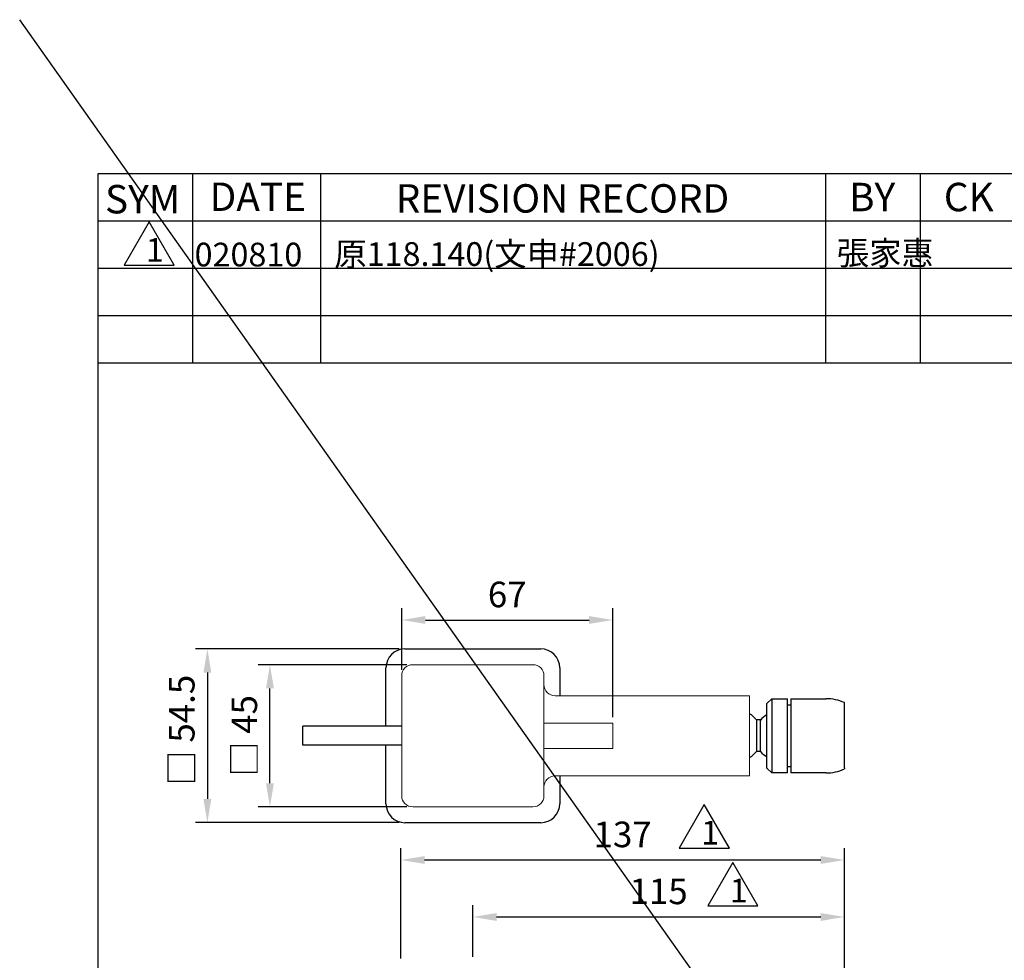
# Model space of a CAD drawing. Units: millimetres. Extents: x 875 to 2167, y 1161 to 1900.
# Drawn here: x 1327 to 1431, y 1504 to 1603 of the extents above; entities that cross this region are included whole.
import ezdxf

# ---------------------------------------------------------------- set-up
doc = ezdxf.new("R2010")
doc.units = ezdxf.units.MM
for name, color, linetype in [('A1', 2, 'Continuous'), ('A5', 136, 'Continuous'), ('DIM', 6, 'Continuous')]:
    doc.layers.add(name, color=color, linetype=linetype)
doc.styles.add('CHINA', font='simplex.shx', dxfattribs={"bigfont": 'chineset.shx'})
doc.styles.add('勝泰-2.7', font='simplex.shx', dxfattribs={"height": 2.7, "bigfont": 'chineset.shx'})
doc.dimstyles.new('正常', dxfattribs={"dimtxt": 2.7, "dimasz": 2.5, "dimexe": 1.25, "dimexo": 0.625, "dimgap": 1, "dimtad": 1, "dimdsep": 46, "dimtxsty": '勝泰-2.7', "dimcen": 2.5, "dimadec": 1, "dimazin": 0, "dimtfac": 1, "dimtmove": 0, "dimatfit": 3, "dimfxl": 0, "dimarcsym": 0})

# ---------------------------------------------------------------- blocks, each defined once
blk = doc.blocks.new('*D49')
at = {"layer": 'Defpoints', "color": 0, "ltscale": 10}
for p in [(1367.69, 1536.86), (1346.85, 1518.53), (1367.69, 1518.53)]:
    blk.add_point(p, dxfattribs=at)
at = {"layer": 'DIM', "color": 0, "lineweight": -2, "ltscale": 10}
for p, q in [((1367.07, 1536.86), (1345.6, 1536.86)), ((1346.85, 1534.36), (1346.85, 1521.03)), ((1367.07, 1518.53), (1345.6, 1518.53))]:
    blk.add_line(p, q, dxfattribs=at)
at = {"layer": 'DIM', "color": 0, "ltscale": 10}
for points in [[(1346.44, 1534.36), (1347.27, 1534.36), (1346.85, 1536.86)], [(1346.44, 1521.03), (1347.27, 1521.03), (1346.85, 1518.53)]]:
    blk.add_solid(points, dxfattribs=at)
at = {"layer": 'DIM', "color": 0, "ltscale": 10, "insert": (1344.5, 1528.3), "char_height": 2.7, "attachment_point": 5, "rotation": 90, "style": '勝泰-2.7'}
blk.add_mtext('□ 54.5', dxfattribs=at)
blk = doc.blocks.new('*D50')
at = {"layer": 'Defpoints', "color": 0, "ltscale": 10}
for p in [(1353.45, 1535.19), (1368.52, 1535.19), (1368.52, 1520.19)]:
    blk.add_point(p, dxfattribs=at)
at = {"layer": 'DIM', "color": 0, "lineweight": -2, "ltscale": 10}
for p, q in [((1367.9, 1535.19), (1352.2, 1535.19)), ((1353.45, 1522.69), (1353.45, 1532.69)), ((1367.9, 1520.19), (1352.2, 1520.19))]:
    blk.add_line(p, q, dxfattribs=at)
at = {"layer": 'DIM', "color": 0, "ltscale": 10}
for points in [[(1353.04, 1532.69), (1353.87, 1532.69), (1353.45, 1535.19)], [(1353.04, 1522.69), (1353.87, 1522.69), (1353.45, 1520.19)]]:
    blk.add_solid(points, dxfattribs=at)
at = {"layer": 'DIM', "color": 0, "ltscale": 10, "insert": (1351.1, 1527.69), "char_height": 2.7, "attachment_point": 5, "rotation": 90, "style": '勝泰-2.7'}
blk.add_mtext('□ 45', dxfattribs=at)
blk = doc.blocks.new('*D53')
at = {"layer": 'Defpoints', "color": 0, "linetype": 'Continuous', "ltscale": 10}
for p in [(1389.61, 1539.91), (1367.36, 1534.03), (1389.61, 1529.03)]:
    blk.add_point(p, dxfattribs=at)
at = {"layer": 'DIM', "color": 0, "linetype": 'Continuous', "lineweight": -2, "ltscale": 10}
for p, q in [((1367.36, 1534.65), (1367.36, 1541.16)), ((1389.61, 1529.65), (1389.61, 1541.16)), ((1369.86, 1539.91), (1387.11, 1539.91))]:
    blk.add_line(p, q, dxfattribs=at)
at = {"layer": 'DIM', "color": 0, "linetype": 'Continuous', "ltscale": 10}
for points in [[(1369.86, 1540.33), (1369.86, 1539.5), (1367.36, 1539.91)], [(1387.11, 1540.33), (1387.11, 1539.5), (1389.61, 1539.91)]]:
    blk.add_solid(points, dxfattribs=at)
at = {"layer": 'DIM', "color": 0, "linetype": 'Continuous', "ltscale": 10, "insert": (1378.48, 1542.26), "char_height": 2.7, "attachment_point": 5, "style": '勝泰-2.7'}
blk.add_mtext('67', dxfattribs=at)
blk = doc.blocks.new('*D30')
at = {"layer": 'Defpoints', "color": 0, "ltscale": 10}
for p in [(1414.05, 1514.59), (1367.27, 1503.58), (1414.05, 1488.25)]:
    blk.add_point(p, dxfattribs=at)
at = {"layer": 'DIM', "color": 0, "lineweight": -2, "ltscale": 10}
for p, q in [((1367.27, 1504.2), (1367.27, 1515.84)), ((1414.05, 1488.87), (1414.05, 1515.84)), ((1369.77, 1514.59), (1411.55, 1514.59))]:
    blk.add_line(p, q, dxfattribs=at)
at = {"layer": 'DIM', "color": 0, "ltscale": 10}
for points in [[(1369.77, 1515), (1369.77, 1514.17), (1367.27, 1514.59)], [(1411.55, 1515), (1411.55, 1514.17), (1414.05, 1514.59)]]:
    blk.add_solid(points, dxfattribs=at)
at = {"layer": 'DIM', "color": 0, "ltscale": 10, "insert": (1390.66, 1516.94), "char_height": 2.7, "attachment_point": 5, "style": '勝泰-2.7'}
blk.add_mtext('137', dxfattribs=at)
blk = doc.blocks.new('*D31')
at = {"layer": 'Defpoints', "color": 0, "ltscale": 10}
for p in [(1414.05, 1508.58), (1374.86, 1503.75), (1414.05, 1488.25)]:
    blk.add_point(p, dxfattribs=at)
at = {"layer": 'DIM', "color": 0, "lineweight": -2, "ltscale": 10}
for p, q in [((1374.86, 1504.37), (1374.86, 1509.83)), ((1414.05, 1488.87), (1414.05, 1509.83)), ((1377.36, 1508.58), (1411.55, 1508.58))]:
    blk.add_line(p, q, dxfattribs=at)
at = {"layer": 'DIM', "color": 0, "ltscale": 10}
for points in [[(1377.36, 1508.99), (1377.36, 1508.16), (1374.86, 1508.58)], [(1411.55, 1508.99), (1411.55, 1508.16), (1414.05, 1508.58)]]:
    blk.add_solid(points, dxfattribs=at)
at = {"layer": 'DIM', "color": 0, "ltscale": 10, "insert": (1394.45, 1510.93), "char_height": 2.7, "attachment_point": 5, "style": '勝泰-2.7'}
blk.add_mtext('115', dxfattribs=at)

msp = doc.modelspace()

# ---------------------------------------------------------------- linework, layer by layer
at = {"layer": 'A1', "ltscale": 2}
for p, q in [((1367.691, 1536.861), (1382.024, 1536.861)), ((1365.691, 1528.694), (1365.691, 1534.861)), ((1384.024, 1534.861), (1384.024, 1531.927)), ((1365.691, 1520.527), (1365.691, 1526.694)), ((1384.024, 1523.461), (1384.024, 1520.527)), ((1382.024, 1518.527), (1367.691, 1518.527))]:
    msp.add_line(p, q, dxfattribs=at)
at = {"layer": 'A1', "linetype": 'Continuous', "lineweight": 15}
for p, q in [((1368.524, 1535.194), (1381.191, 1535.194)), ((1367.358, 1521.361), (1367.358, 1534.027)), ((1382.358, 1521.361), (1382.358, 1534.027)), ((1383.524, 1531.927), (1403.168, 1531.927)), ((1384.024, 1531.927), (1404.024, 1531.927)), ((1404.024, 1523.461), (1404.024, 1531.927)), ((1382.358, 1529.027), (1389.608, 1529.027)), ((1389.608, 1529.027), (1389.608, 1526.361)), ((1389.608, 1526.361), (1382.358, 1526.361)), ((1403.168, 1523.461), (1383.524, 1523.461)), ((1404.024, 1523.461), (1384.024, 1523.461)), ((1368.524, 1520.194), (1381.191, 1520.194))]:
    msp.add_line(p, q, dxfattribs=at)
at = {"layer": 'A1'}
for p, q in [((1405.883, 1531.111), (1406.383, 1531.611)), ((1405.883, 1524.277), (1405.883, 1531.111)), ((1406.383, 1531.611), (1408.05, 1531.611)), ((1408.05, 1523.777), (1408.05, 1531.611)), ((1408.383, 1531.611), (1412.116, 1531.611)), ((1414.05, 1524.327), (1414.05, 1531.194)), ((1405.883, 1524.277), (1406.383, 1523.777)), ((1408.05, 1523.777), (1406.383, 1523.777)), ((1412.116, 1523.777), (1408.383, 1523.777))]:
    msp.add_line(p, q, dxfattribs=at)
at = {"layer": 'A1', "ltscale": 10}
for p, q in [((1406.383, 1531.611), (1406.383, 1523.777)), ((1408.05, 1530.944), (1408.383, 1530.944)), ((1408.383, 1531.611), (1408.383, 1523.777)), ((1404.122, 1529.944), (1404.024, 1529.944)), ((1405.191, 1529.361), (1404.774, 1529.361)), ((1404.774, 1529.361), (1404.774, 1526.027)), ((1405.191, 1526.027), (1405.191, 1529.361)), ((1356.926, 1526.694), (1356.926, 1528.694)), ((1367.358, 1528.694), (1356.926, 1528.694)), ((1367.358, 1526.694), (1356.926, 1526.694)), ((1405.191, 1526.027), (1404.774, 1526.027)), ((1404.122, 1525.444), (1404.024, 1525.444)), ((1408.05, 1524.444), (1408.383, 1524.444)), ((1414.05, 1524.327), (1414.05, 1524.194))]:
    msp.add_line(p, q, dxfattribs=at)
at = {"layer": 'A1', "ltscale": 0.2}
for p, q in [((1404.774, 1529.361), (1404.24, 1529.895)), ((1404.774, 1526.027), (1404.24, 1525.493))]:
    msp.add_line(p, q, dxfattribs=at)
at = {"layer": 'A1', "ltscale": 2}
for centre, radius, start, end in [((1367.691, 1534.861), 2, 90, 180), ((1382.024, 1534.861), 2, 0, 90), ((1412.116, 1526.917), 4.694, 65.67559, 90), ((1412.116, 1528.471), 4.694, 270, 294.32441), ((1367.691, 1520.527), 2, 180, 270), ((1382.024, 1520.527), 2, 270, 0)]:
    msp.add_arc(centre, radius, start, end, dxfattribs=at)
at = {"layer": 'A1', "linetype": 'Continuous', "lineweight": 15}
for centre, start, end in [((1368.524, 1534.027), 90, 180), ((1381.191, 1534.027), 0, 90), ((1383.524, 1533.094), 180, 270), ((1383.524, 1522.294), 90, 180), ((1368.524, 1521.361), 180, 270), ((1381.191, 1521.361), 270, 0)]:
    msp.add_arc(centre, 1.167, start, end, dxfattribs=at)
at = {"layer": 'A1', "ltscale": 10}
for centre, radius, start, end in [((1404.122, 1529.777), 0.167, 45, 90), ((1407.054, 1527.694), 2.5, 117.94258, 138.18969), ((1407.054, 1527.694), 2.5, 221.81031, 242.05742), ((1404.122, 1525.611), 0.167, 270, 315)]:
    msp.add_arc(centre, radius, start, end, dxfattribs=at)
at = {"layer": 'A5', "color": 136}
for p, q in [((1335.287, 1587.007), (1335.287, 1322.507)), ((1528.824, 1587.007), (1335.287, 1587.007)), ((1345.287, 1587.007), (1345.287, 1567.007)), ((1358.799, 1587.007), (1358.799, 1567.007)), ((1412.056, 1587.007), (1412.056, 1567.007)), ((1422.056, 1587.007), (1422.056, 1567.007)), ((1528.824, 1582.007), (1335.287, 1582.007)), ((1528.824, 1577.007), (1335.287, 1577.007)), ((1528.824, 1572.007), (1335.287, 1572.007)), ((1528.824, 1567.007), (1335.287, 1567.007))]:
    msp.add_line(p, q, dxfattribs=at)
at = {"layer": 'DIM', "ltscale": 10}
msp.add_line((1537.056, 1306.257), (1327.056, 1603.257), dxfattribs=at)
for points in [[(1338.063, 1577.346), (1343.353, 1577.346), (1340.708, 1581.927)], [(1396.627, 1515.85), (1401.917, 1515.85), (1399.272, 1520.431)], [(1399.64, 1509.745), (1404.93, 1509.745), (1402.285, 1514.326)]]:
    msp.add_lwpolyline(points, close=True, dxfattribs=at)

# ---------------------------------------------------------------- texts
at = {"layer": 'A5', "color": 140, "style": 'CHINA'}
for s, p in [('DATE', (1347.089, 1583.074)), ('BY', (1414.54, 1583.045)), ('CK', (1424.54, 1583.045)), ('SYM', (1336.054, 1582.817)), ('REVISION RECORD', (1366.718, 1582.898))]:
    msp.add_text(s, height=3, dxfattribs=at).set_placement(p)
at = {"layer": 'DIM', "ltscale": 10, "char_height": 2.5, "attachment_point": 1}
for s, insert, width in [('1', (1340.37, 1580.211), 6.70889), ('020810', (1345.505, 1579.724), 15.2544), ('{\\Fsimplex,chineset|c136;原}118.140({\\Fsimplex,chineset|c136;文申}#2006)', (1360.247, 1579.778), 44.50886), ('{\\Fsimplex,chineset|c136;張家惠}', (1413.248, 1579.884), 16.78393), ('1', (1398.933, 1518.715), 6.70889), ('1', (1401.947, 1512.61), 6.70889)]:
    msp.add_mtext(s, dxfattribs=dict(at, insert=insert, width=width))

# ---------------------------------------------------------------- dimensions: what is measured, and where the dimension line sits
at = {"layer": 'DIM', "linetype": 'Continuous', "ltscale": 10}
dim = msp.add_linear_dim(base=(1389.608, 1539.914), p1=(1367.358, 1534.027), p2=(1389.608, 1529.027), angle=180, text='67', dimstyle='正常', dxfattribs=at)
dim.commit()
dim.dimension.update_dxf_attribs({"geometry": '*D53', "text_midpoint": (1378.483, 1539.914), "dimtype": 160})
at = {"layer": 'DIM', "ltscale": 10}
for base, p1, p2, text, picture, middle in [((1346.853, 1518.527), (1367.691, 1536.861), (1367.691, 1518.527), '□ 54.5', '*D49', (1346.853, 1528.304)), ((1353.453, 1535.194), (1368.524, 1520.194), (1368.524, 1535.194), '□ 45', '*D50', (1353.453, 1527.694))]:
    dim = msp.add_linear_dim(base=base, p1=p1, p2=p2, angle=90, text=text, dimstyle='正常', dxfattribs=at)
    dim.commit()
    dim.dimension.update_dxf_attribs({"geometry": picture, "text_midpoint": middle, "dimtype": 160})
for base, p1, text, picture, middle in [((1414.05, 1514.588), (1367.274, 1503.577), '137', '*D30', (1390.662, 1516.938)), ((1414.05, 1508.575), (1374.858, 1503.749), '115', '*D31', (1394.454, 1510.925))]:
    dim = msp.add_linear_dim(base=base, p1=p1, p2=(1414.05, 1488.247), text=text, dimstyle='正常', dxfattribs=at)
    dim.commit()
    dim.dimension.update_dxf_attribs({"geometry": picture, "text_midpoint": middle})

doc.saveas('drawing.dxf')
